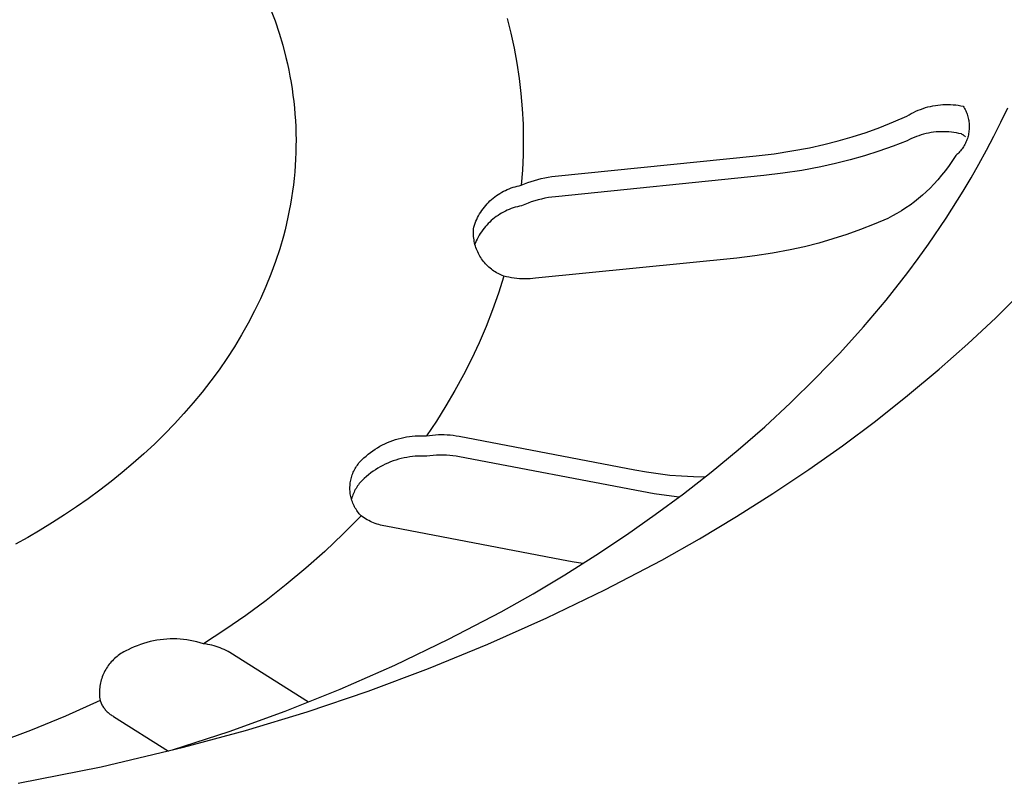
# Model space of a CAD drawing. Units: millimetres. Extents: x -734 to 879, y -390 to 473.
# Drawn here: x -671 to -654, y -359 to -346 of the extents above; entities that cross this region are included whole.
import ezdxf

# ---------------------------------------------------------------- set-up
doc = ezdxf.new("R2010")
doc.units = ezdxf.units.MM
doc.header["$MEASUREMENT"] = 0
doc.layers.add('Make2D$visible$lines', color=7, linetype='Continuous', true_color=0x000000)

msp = doc.modelspace()

# ---------------------------------------------------------------- linework, layer by layer
at = {"layer": 'Make2D$visible$lines', "color": 7, "true_color": 0xffffff}
for p, q in [((-666.907, -345.477), (-666.831, -345.68)), ((-666.831, -345.68), (-666.762, -345.886)), ((-662.868, -345.636), (-662.804, -345.89)), ((-666.762, -345.886), (-666.7, -346.095)), ((-662.804, -345.89), (-662.748, -346.146)), ((-666.7, -346.095), (-666.645, -346.305)), ((-662.748, -346.146), (-662.701, -346.403)), ((-666.645, -346.305), (-666.62, -346.411)), ((-666.62, -346.411), (-666.597, -346.518)), ((-666.597, -346.518), (-666.576, -346.624)), ((-662.701, -346.403), (-662.662, -346.662)), ((-666.576, -346.624), (-666.557, -346.732)), ((-662.662, -346.662), (-662.632, -346.921)), ((-666.557, -346.732), (-666.54, -346.839)), ((-666.54, -346.839), (-666.525, -346.947)), ((-666.525, -346.947), (-666.512, -347.055)), ((-662.632, -346.921), (-662.61, -347.182)), ((-666.512, -347.055), (-666.5, -347.164)), ((-666.5, -347.164), (-666.491, -347.273)), ((-662.61, -347.182), (-662.596, -347.443)), ((-655.887, -347.223), (-655.847, -347.206)), ((-655.847, -347.206), (-655.806, -347.19)), ((-655.806, -347.19), (-655.765, -347.175)), ((-655.765, -347.175), (-655.724, -347.161)), ((-655.724, -347.161), (-655.682, -347.15)), ((-655.682, -347.15), (-655.64, -347.139)), ((-655.64, -347.139), (-655.597, -347.13)), ((-655.597, -347.13), (-655.554, -347.122)), ((-655.554, -347.122), (-655.511, -347.116)), ((-655.511, -347.116), (-655.468, -347.112)), ((-655.468, -347.112), (-655.424, -347.108)), ((-655.424, -347.108), (-655.381, -347.107)), ((-655.381, -347.107), (-655.337, -347.107)), ((-655.337, -347.107), (-655.294, -347.108)), ((-655.294, -347.108), (-655.25, -347.111)), ((-655.25, -347.111), (-655.207, -347.115)), ((-655.207, -347.115), (-655.163, -347.12)), ((-655.163, -347.12), (-655.12, -347.128)), ((-655.12, -347.128), (-655.078, -347.136)), ((-655.078, -347.136), (-655.066, -347.155)), ((-655.066, -347.155), (-655.055, -347.174)), ((-655.055, -347.174), (-655.045, -347.194)), ((-655.045, -347.194), (-655.035, -347.214)), ((-655.035, -347.214), (-655.026, -347.234)), ((-654.435, -347.407), (-654.319, -347.164)), ((-666.491, -347.273), (-666.483, -347.382)), ((-666.483, -347.382), (-666.478, -347.491)), ((-656.269, -347.406), (-656.04, -347.306)), ((-656.04, -347.306), (-656.003, -347.284)), ((-656.003, -347.284), (-655.965, -347.262)), ((-655.965, -347.262), (-655.926, -347.242)), ((-655.926, -347.242), (-655.887, -347.223)), ((-655.026, -347.234), (-655.018, -347.254)), ((-655.018, -347.254), (-655.011, -347.275)), ((-655.011, -347.275), (-655.004, -347.296)), ((-655.004, -347.296), (-654.998, -347.318)), ((-654.998, -347.318), (-654.992, -347.339)), ((-654.992, -347.339), (-654.988, -347.361)), ((-654.988, -347.361), (-654.984, -347.382)), ((-654.984, -347.382), (-654.981, -347.404)), ((-666.478, -347.491), (-666.474, -347.601)), ((-662.596, -347.443), (-662.591, -347.705)), ((-656.737, -347.583), (-656.502, -347.498)), ((-656.502, -347.498), (-656.269, -347.406)), ((-654.981, -347.404), (-654.978, -347.426)), ((-654.978, -347.537), (-654.98, -347.559)), ((-654.978, -347.426), (-654.977, -347.448)), ((-654.976, -347.515), (-654.978, -347.537)), ((-654.977, -347.448), (-654.976, -347.47)), ((-654.976, -347.47), (-654.976, -347.493)), ((-654.976, -347.493), (-654.976, -347.515)), ((-654.556, -347.648), (-654.435, -347.407)), ((-666.474, -347.601), (-666.472, -347.71)), ((-666.472, -347.71), (-666.473, -347.82)), ((-662.591, -347.705), (-662.594, -347.966)), ((-657.215, -347.729), (-656.975, -347.66)), ((-656.975, -347.66), (-656.737, -347.583)), ((-655.998, -347.708), (-656.036, -347.728)), ((-655.959, -347.689), (-655.998, -347.708)), ((-655.919, -347.672), (-655.959, -347.689)), ((-655.879, -347.656), (-655.919, -347.672)), ((-655.838, -347.641), (-655.879, -347.656)), ((-655.797, -347.628), (-655.838, -347.641)), ((-655.755, -347.616), (-655.797, -347.628)), ((-655.713, -347.605), (-655.755, -347.616)), ((-655.67, -347.596), (-655.713, -347.605)), ((-655.627, -347.588), (-655.67, -347.596)), ((-655.584, -347.582), (-655.627, -347.588)), ((-655.541, -347.577), (-655.584, -347.582)), ((-655.498, -347.574), (-655.541, -347.577)), ((-655.455, -347.572), (-655.498, -347.574)), ((-655.411, -347.572), (-655.455, -347.572)), ((-655.368, -347.573), (-655.411, -347.572)), ((-655.324, -347.575), (-655.368, -347.573)), ((-655.281, -347.58), (-655.324, -347.575)), ((-655.238, -347.585), (-655.281, -347.58)), ((-655.195, -347.592), (-655.238, -347.585)), ((-655.152, -347.6), (-655.195, -347.592)), ((-655.11, -347.61), (-655.152, -347.6)), ((-655.103, -347.614), (-655.11, -347.61)), ((-655.095, -347.619), (-655.103, -347.614)), ((-655.088, -347.623), (-655.095, -347.619)), ((-655.081, -347.628), (-655.088, -347.623)), ((-655.073, -347.633), (-655.081, -347.628)), ((-655.067, -347.638), (-655.073, -347.633)), ((-655.06, -347.644), (-655.067, -347.638)), ((-655.053, -347.65), (-655.06, -347.644)), ((-655.047, -347.656), (-655.053, -347.65)), ((-655.041, -347.662), (-655.047, -347.656)), ((-655.015, -347.709), (-655.023, -347.73)), ((-655.008, -347.688), (-655.015, -347.709)), ((-655.002, -347.667), (-655.008, -347.688)), ((-654.996, -347.646), (-655.002, -347.667)), ((-654.991, -347.624), (-654.996, -347.646)), ((-654.986, -347.603), (-654.991, -347.624)), ((-654.983, -347.581), (-654.986, -347.603)), ((-654.98, -347.559), (-654.983, -347.581)), ((-654.681, -347.887), (-654.556, -347.648)), ((-666.473, -347.82), (-666.475, -347.93)), ((-658.005, -347.901), (-657.702, -347.845)), ((-657.702, -347.845), (-657.458, -347.791)), ((-657.458, -347.791), (-657.215, -347.729)), ((-656.276, -347.821), (-656.519, -347.906)), ((-656.036, -347.728), (-656.276, -347.821)), ((-655.111, -347.883), (-655.125, -347.9)), ((-655.098, -347.865), (-655.111, -347.883)), ((-655.085, -347.847), (-655.098, -347.865)), ((-655.073, -347.828), (-655.085, -347.847)), ((-655.062, -347.809), (-655.073, -347.828)), ((-655.051, -347.79), (-655.062, -347.809)), ((-655.041, -347.77), (-655.051, -347.79)), ((-655.032, -347.75), (-655.041, -347.77)), ((-655.023, -347.73), (-655.032, -347.75)), ((-654.811, -348.124), (-654.681, -347.887)), ((-666.48, -348.04), (-666.486, -348.15)), ((-666.475, -347.93), (-666.48, -348.04)), ((-662.594, -347.966), (-662.606, -348.228)), ((-662.046, -348.332), (-658.614, -347.984)), ((-658.614, -347.984), (-658.309, -347.948)), ((-658.309, -347.948), (-658.005, -347.901)), ((-657.011, -348.054), (-657.26, -348.117)), ((-656.764, -347.984), (-657.011, -348.054)), ((-656.519, -347.906), (-656.764, -347.984)), ((-655.203, -347.979), (-655.26, -348.065)), ((-655.186, -347.964), (-655.203, -347.979)), ((-655.17, -347.949), (-655.186, -347.964)), ((-655.155, -347.933), (-655.17, -347.949)), ((-655.14, -347.917), (-655.155, -347.933)), ((-655.125, -347.9), (-655.14, -347.917)), ((-666.486, -348.15), (-666.494, -348.26)), ((-657.511, -348.173), (-657.834, -348.233)), ((-657.26, -348.117), (-657.511, -348.173)), ((-655.32, -348.15), (-655.382, -348.233)), ((-655.26, -348.065), (-655.32, -348.15)), ((-654.944, -348.358), (-654.811, -348.124)), ((-666.505, -348.37), (-666.517, -348.48)), ((-666.494, -348.26), (-666.505, -348.37)), ((-662.606, -348.228), (-662.626, -348.488)), ((-662.401, -348.403), (-662.343, -348.387)), ((-662.343, -348.387), (-662.284, -348.372)), ((-662.284, -348.372), (-662.225, -348.359)), ((-662.225, -348.359), (-662.166, -348.348)), ((-662.166, -348.348), (-662.106, -348.339)), ((-662.106, -348.339), (-662.046, -348.332)), ((-658.484, -348.322), (-662.042, -348.682)), ((-658.158, -348.283), (-658.484, -348.322)), ((-657.834, -348.233), (-658.158, -348.283)), ((-655.514, -348.394), (-655.583, -348.471)), ((-655.447, -348.314), (-655.514, -348.394)), ((-655.382, -348.233), (-655.447, -348.314)), ((-655.082, -348.59), (-654.944, -348.358)), ((-666.517, -348.48), (-666.532, -348.59)), ((-662.897, -348.574), (-662.864, -348.559)), ((-662.864, -348.559), (-662.831, -348.546)), ((-662.831, -348.546), (-662.798, -348.533)), ((-662.798, -348.533), (-662.764, -348.522)), ((-662.764, -348.522), (-662.73, -348.512)), ((-662.73, -348.512), (-662.696, -348.503)), ((-662.696, -348.503), (-662.661, -348.495)), ((-662.661, -348.495), (-662.626, -348.488)), ((-662.626, -348.488), (-662.571, -348.464)), ((-662.571, -348.464), (-662.515, -348.442)), ((-662.515, -348.442), (-662.458, -348.422)), ((-662.458, -348.422), (-662.401, -348.403)), ((-655.645, -348.535), (-655.709, -348.598)), ((-655.583, -348.471), (-655.645, -348.535)), ((-666.548, -348.7), (-666.567, -348.81)), ((-666.532, -348.59), (-666.548, -348.7)), ((-663.133, -348.731), (-663.106, -348.707)), ((-663.106, -348.707), (-663.078, -348.685)), ((-663.078, -348.685), (-663.05, -348.664)), ((-663.05, -348.664), (-663.02, -348.644)), ((-663.02, -348.644), (-662.99, -348.625)), ((-662.99, -348.625), (-662.96, -348.607)), ((-662.96, -348.607), (-662.929, -348.59)), ((-662.929, -348.59), (-662.897, -348.574)), ((-662.28, -348.722), (-662.338, -348.737)), ((-662.221, -348.709), (-662.28, -348.722)), ((-662.162, -348.698), (-662.221, -348.709)), ((-662.102, -348.689), (-662.162, -348.698)), ((-662.042, -348.682), (-662.102, -348.689)), ((-655.843, -348.716), (-655.913, -348.771)), ((-655.775, -348.658), (-655.843, -348.716)), ((-655.709, -348.598), (-655.775, -348.658)), ((-655.37, -349.047), (-655.082, -348.59)), ((-666.567, -348.81), (-666.587, -348.92)), ((-663.299, -348.916), (-663.278, -348.887)), ((-663.278, -348.887), (-663.256, -348.859)), ((-663.256, -348.859), (-663.233, -348.832)), ((-663.233, -348.832), (-663.21, -348.805)), ((-663.21, -348.805), (-663.185, -348.779)), ((-663.185, -348.779), (-663.16, -348.755)), ((-663.16, -348.755), (-663.133, -348.731)), ((-662.797, -348.886), (-662.831, -348.899)), ((-662.762, -348.874), (-662.797, -348.886)), ((-662.728, -348.863), (-662.762, -348.874)), ((-662.693, -348.854), (-662.728, -348.863)), ((-662.657, -348.845), (-662.693, -348.854)), ((-662.622, -348.838), (-662.657, -348.845)), ((-662.566, -348.814), (-662.622, -348.838)), ((-662.51, -348.792), (-662.566, -348.814)), ((-662.454, -348.772), (-662.51, -348.792)), ((-662.396, -348.753), (-662.454, -348.772)), ((-662.338, -348.737), (-662.396, -348.753)), ((-656.058, -348.875), (-656.133, -348.924)), ((-655.984, -348.825), (-656.058, -348.875)), ((-655.913, -348.771), (-655.984, -348.825)), ((-666.61, -349.03), (-666.634, -349.139)), ((-666.587, -348.92), (-666.61, -349.03)), ((-663.387, -349.07), (-663.372, -349.038)), ((-663.372, -349.038), (-663.355, -349.007)), ((-663.355, -349.007), (-663.337, -348.976)), ((-663.337, -348.976), (-663.319, -348.946)), ((-663.319, -348.946), (-663.299, -348.916)), ((-663.11, -349.067), (-663.138, -349.09)), ((-663.082, -349.044), (-663.11, -349.067)), ((-663.053, -349.022), (-663.082, -349.044)), ((-663.023, -349.001), (-663.053, -349.022)), ((-662.992, -348.981), (-663.023, -349.001)), ((-662.961, -348.963), (-662.992, -348.981)), ((-662.929, -348.945), (-662.961, -348.963)), ((-662.897, -348.929), (-662.929, -348.945)), ((-662.864, -348.913), (-662.897, -348.929)), ((-662.831, -348.899), (-662.864, -348.913)), ((-656.368, -349.053), (-656.598, -349.152)), ((-656.288, -349.012), (-656.368, -349.053)), ((-656.21, -348.969), (-656.288, -349.012)), ((-656.133, -348.924), (-656.21, -348.969)), ((-655.673, -349.494), (-655.37, -349.047)), ((-666.634, -349.139), (-666.66, -349.248)), ((-663.442, -349.257), (-663.44, -349.23)), ((-663.44, -349.23), (-663.438, -349.203)), ((-663.438, -349.203), (-663.427, -349.169)), ((-663.427, -349.169), (-663.415, -349.136)), ((-663.415, -349.136), (-663.401, -349.103)), ((-663.401, -349.103), (-663.387, -349.07)), ((-663.262, -349.222), (-663.284, -349.251)), ((-663.239, -349.194), (-663.262, -349.222)), ((-663.215, -349.167), (-663.239, -349.194)), ((-663.19, -349.141), (-663.215, -349.167)), ((-663.164, -349.115), (-663.19, -349.141)), ((-663.138, -349.09), (-663.164, -349.115)), ((-656.598, -349.152), (-656.83, -349.244)), ((-666.689, -349.357), (-666.751, -349.574)), ((-666.66, -349.248), (-666.689, -349.357)), ((-663.443, -349.284), (-663.442, -349.257)), ((-663.443, -349.311), (-663.443, -349.284)), ((-663.442, -349.338), (-663.443, -349.311)), ((-663.44, -349.365), (-663.442, -349.338)), ((-663.437, -349.392), (-663.44, -349.365)), ((-663.433, -349.419), (-663.437, -349.392)), ((-663.362, -349.374), (-663.379, -349.406)), ((-663.344, -349.342), (-663.362, -349.374)), ((-663.325, -349.311), (-663.344, -349.342)), ((-663.305, -349.281), (-663.325, -349.311)), ((-663.284, -349.251), (-663.305, -349.281)), ((-657.066, -349.328), (-657.304, -349.405)), ((-656.83, -349.244), (-657.066, -349.328)), ((-663.428, -349.446), (-663.433, -349.419)), ((-663.423, -349.472), (-663.428, -349.446)), ((-663.416, -349.499), (-663.423, -349.472)), ((-663.409, -349.472), (-663.422, -349.506)), ((-663.409, -349.525), (-663.416, -349.499)), ((-663.394, -349.439), (-663.409, -349.472)), ((-663.4, -349.551), (-663.409, -349.525)), ((-663.391, -349.576), (-663.4, -349.551)), ((-663.379, -349.406), (-663.394, -349.439)), ((-657.787, -349.537), (-658.032, -349.591)), ((-657.545, -349.475), (-657.787, -349.537)), ((-657.304, -349.405), (-657.545, -349.475)), ((-655.848, -349.738), (-655.673, -349.494)), ((-666.751, -349.574), (-666.822, -349.79)), ((-663.381, -349.601), (-663.391, -349.576)), ((-663.37, -349.626), (-663.381, -349.601)), ((-663.359, -349.65), (-663.37, -349.626)), ((-663.346, -349.674), (-663.359, -349.65)), ((-663.333, -349.698), (-663.346, -349.674)), ((-663.318, -349.721), (-663.333, -349.698)), ((-663.303, -349.744), (-663.318, -349.721)), ((-658.945, -349.73), (-662.382, -350.077)), ((-658.639, -349.694), (-658.945, -349.73)), ((-658.335, -349.647), (-658.639, -349.694)), ((-658.032, -349.591), (-658.335, -349.647)), ((-656.027, -349.978), (-655.848, -349.738)), ((-666.822, -349.79), (-666.9, -350.004)), ((-663.288, -349.766), (-663.303, -349.744)), ((-663.271, -349.787), (-663.288, -349.766)), ((-663.254, -349.808), (-663.271, -349.787)), ((-663.236, -349.828), (-663.254, -349.808)), ((-663.218, -349.848), (-663.236, -349.828)), ((-663.198, -349.867), (-663.218, -349.848)), ((-663.179, -349.886), (-663.198, -349.867)), ((-663.158, -349.903), (-663.179, -349.886)), ((-663.137, -349.92), (-663.158, -349.903)), ((-666.9, -350.004), (-666.986, -350.216)), ((-663.115, -349.937), (-663.137, -349.92)), ((-663.093, -349.952), (-663.115, -349.937)), ((-663.07, -349.967), (-663.093, -349.952)), ((-663.047, -349.981), (-663.07, -349.967)), ((-663.023, -349.994), (-663.047, -349.981)), ((-662.999, -350.006), (-663.023, -349.994)), ((-662.925, -350.038), (-663.017, -350.329)), ((-662.975, -350.018), (-662.999, -350.006)), ((-662.95, -350.028), (-662.975, -350.018)), ((-662.925, -350.038), (-662.95, -350.028)), ((-662.88, -350.049), (-662.925, -350.038)), ((-662.836, -350.059), (-662.88, -350.049)), ((-662.791, -350.068), (-662.836, -350.059)), ((-662.746, -350.074), (-662.791, -350.068)), ((-662.701, -350.08), (-662.746, -350.074)), ((-656.397, -350.449), (-656.027, -349.978)), ((-666.986, -350.216), (-667.079, -350.427)), ((-662.655, -350.084), (-662.701, -350.08)), ((-662.61, -350.086), (-662.655, -350.084)), ((-662.564, -350.088), (-662.61, -350.086)), ((-662.518, -350.087), (-662.564, -350.088)), ((-662.473, -350.085), (-662.518, -350.087)), ((-662.427, -350.082), (-662.473, -350.085)), ((-662.382, -350.077), (-662.427, -350.082)), ((-663.017, -350.329), (-663.118, -350.616)), ((-654.523, -350.75), (-654.059, -350.291)), ((-667.079, -350.427), (-667.18, -350.635)), ((-656.783, -350.907), (-656.397, -350.449)), ((-667.18, -350.635), (-667.287, -350.841)), ((-663.118, -350.616), (-663.228, -350.9)), ((-667.287, -350.841), (-667.402, -351.045)), ((-663.228, -350.9), (-663.347, -351.18)), ((-657.184, -351.353), (-656.783, -350.907)), ((-655, -351.196), (-654.523, -350.75)), ((-667.402, -351.045), (-667.524, -351.246)), ((-667.524, -351.246), (-667.652, -351.444)), ((-663.347, -351.18), (-663.476, -351.456)), ((-655.49, -351.629), (-655, -351.196)), ((-657.599, -351.785), (-657.184, -351.353)), ((-667.652, -351.444), (-667.787, -351.639)), ((-663.476, -351.456), (-663.613, -351.728)), ((-667.787, -351.639), (-667.928, -351.831)), ((-663.613, -351.728), (-663.758, -351.996)), ((-656.028, -352.08), (-655.49, -351.629)), ((-667.928, -351.831), (-668.075, -352.019)), ((-658.028, -352.205), (-657.599, -351.785)), ((-668.075, -352.019), (-668.227, -352.204)), ((-663.758, -351.996), (-663.913, -352.258)), ((-656.579, -352.516), (-656.028, -352.08)), ((-668.227, -352.204), (-668.386, -352.386)), ((-663.913, -352.258), (-664.075, -352.516)), ((-658.468, -352.612), (-658.028, -352.205)), ((-668.386, -352.386), (-668.549, -352.564)), ((-668.549, -352.564), (-668.718, -352.738)), ((-664.075, -352.516), (-664.246, -352.768)), ((-657.141, -352.937), (-656.579, -352.516)), ((-668.718, -352.738), (-668.892, -352.908)), ((-664.44, -352.768), (-664.391, -352.766)), ((-664.391, -352.766), (-664.343, -352.765)), ((-664.343, -352.765), (-664.294, -352.766)), ((-664.294, -352.766), (-664.246, -352.768)), ((-664.246, -352.768), (-664.195, -352.76)), ((-664.195, -352.76), (-664.144, -352.754)), ((-664.144, -352.754), (-664.093, -352.75)), ((-664.093, -352.75), (-664.042, -352.747)), ((-664.042, -352.747), (-663.991, -352.746)), ((-663.991, -352.746), (-663.94, -352.747)), ((-663.94, -352.747), (-663.889, -352.749)), ((-663.889, -352.749), (-663.838, -352.753)), ((-663.838, -352.753), (-663.787, -352.758)), ((-663.787, -352.758), (-663.736, -352.765)), ((-663.736, -352.765), (-663.686, -352.774)), ((-658.92, -353.006), (-658.468, -352.612)), ((-668.892, -352.908), (-669.07, -353.074)), ((-665.039, -352.946), (-664.996, -352.923)), ((-664.996, -352.923), (-664.953, -352.902)), ((-664.953, -352.902), (-664.908, -352.882)), ((-664.908, -352.882), (-664.864, -352.864)), ((-664.864, -352.864), (-664.818, -352.847)), ((-664.818, -352.847), (-664.772, -352.831)), ((-664.772, -352.831), (-664.726, -352.817)), ((-664.726, -352.817), (-664.679, -352.805)), ((-664.679, -352.805), (-664.632, -352.795)), ((-664.632, -352.795), (-664.584, -352.786)), ((-664.584, -352.786), (-664.536, -352.778)), ((-664.536, -352.778), (-664.488, -352.772)), ((-664.488, -352.772), (-664.44, -352.768)), ((-663.686, -352.774), (-660.684, -353.348)), ((-669.07, -353.074), (-669.253, -353.236)), ((-665.276, -353.113), (-665.239, -353.082)), ((-665.239, -353.082), (-665.201, -353.052)), ((-665.201, -353.052), (-665.162, -353.024)), ((-665.162, -353.024), (-665.122, -352.996)), ((-665.122, -352.996), (-665.081, -352.971)), ((-665.081, -352.971), (-665.039, -352.946)), ((-664.073, -353.1), (-664.129, -353.104)), ((-664.017, -353.098), (-664.073, -353.1)), ((-663.961, -353.097), (-664.017, -353.098)), ((-663.905, -353.099), (-663.961, -353.097)), ((-663.848, -353.102), (-663.905, -353.099)), ((-659.382, -353.388), (-658.92, -353.006)), ((-657.714, -353.343), (-657.141, -352.937)), ((-669.253, -353.236), (-669.439, -353.394)), ((-665.439, -353.288), (-665.425, -353.269)), ((-665.425, -353.269), (-665.411, -353.25)), ((-665.411, -353.25), (-665.397, -353.231)), ((-665.397, -353.231), (-665.381, -353.214)), ((-665.381, -353.214), (-665.347, -353.179)), ((-665.347, -353.179), (-665.312, -353.145)), ((-665.312, -353.145), (-665.276, -353.113)), ((-664.948, -353.252), (-664.991, -353.273)), ((-664.903, -353.232), (-664.948, -353.252)), ((-664.859, -353.214), (-664.903, -353.232)), ((-664.813, -353.197), (-664.859, -353.214)), ((-664.767, -353.181), (-664.813, -353.197)), ((-664.721, -353.167), (-664.767, -353.181)), ((-664.674, -353.155), (-664.721, -353.167)), ((-664.627, -353.145), (-664.674, -353.155)), ((-664.579, -353.136), (-664.627, -353.145)), ((-664.531, -353.128), (-664.579, -353.136)), ((-664.483, -353.122), (-664.531, -353.128)), ((-664.435, -353.118), (-664.483, -353.122)), ((-664.386, -353.116), (-664.435, -353.118)), ((-664.338, -353.115), (-664.386, -353.116)), ((-664.289, -353.116), (-664.338, -353.115)), ((-664.241, -353.118), (-664.289, -353.116)), ((-664.185, -353.11), (-664.241, -353.118)), ((-664.129, -353.104), (-664.185, -353.11)), ((-663.792, -353.108), (-663.848, -353.102)), ((-663.737, -353.115), (-663.792, -353.108)), ((-663.681, -353.124), (-663.737, -353.115)), ((-660.569, -353.72), (-663.681, -353.124)), ((-669.439, -353.394), (-669.63, -353.547)), ((-665.52, -353.457), (-665.512, -353.435)), ((-665.512, -353.435), (-665.504, -353.413)), ((-665.504, -353.413), (-665.495, -353.391)), ((-665.495, -353.391), (-665.485, -353.37)), ((-665.485, -353.37), (-665.475, -353.349)), ((-665.475, -353.349), (-665.463, -353.328)), ((-665.463, -353.328), (-665.451, -353.308)), ((-665.451, -353.308), (-665.439, -353.288)), ((-665.234, -353.432), (-665.271, -353.463)), ((-665.196, -353.402), (-665.234, -353.432)), ((-665.157, -353.374), (-665.196, -353.402)), ((-665.117, -353.347), (-665.157, -353.374)), ((-665.076, -353.321), (-665.117, -353.347)), ((-665.034, -353.296), (-665.076, -353.321)), ((-664.991, -353.273), (-665.034, -353.296)), ((-660.684, -353.348), (-660.486, -353.384)), ((-660.486, -353.384), (-660.288, -353.413)), ((-660.288, -353.413), (-660.088, -353.437)), ((-660.088, -353.437), (-659.888, -353.454)), ((-659.855, -353.757), (-659.382, -353.388)), ((-658.327, -353.753), (-657.714, -353.343)), ((-669.63, -353.547), (-669.824, -353.697)), ((-665.55, -353.619), (-665.548, -353.595)), ((-665.548, -353.595), (-665.546, -353.572)), ((-665.546, -353.572), (-665.542, -353.549)), ((-665.542, -353.549), (-665.538, -353.526)), ((-665.538, -353.526), (-665.533, -353.503)), ((-665.533, -353.503), (-665.527, -353.48)), ((-665.527, -353.48), (-665.52, -353.457)), ((-665.407, -353.603), (-665.421, -353.623)), ((-665.392, -353.583), (-665.407, -353.603)), ((-665.376, -353.564), (-665.392, -353.583)), ((-665.342, -353.529), (-665.376, -353.564)), ((-665.307, -353.495), (-665.342, -353.529)), ((-665.271, -353.463), (-665.307, -353.495)), ((-659.888, -353.454), (-659.686, -353.465)), ((-659.686, -353.465), (-659.485, -353.47)), ((-669.824, -353.697), (-670.022, -353.842)), ((-665.552, -353.666), (-665.551, -353.642)), ((-665.551, -353.69), (-665.552, -353.666)), ((-665.551, -353.642), (-665.55, -353.619)), ((-665.55, -353.713), (-665.551, -353.69)), ((-665.548, -353.737), (-665.55, -353.713)), ((-665.545, -353.76), (-665.548, -353.737)), ((-665.541, -353.783), (-665.545, -353.76)), ((-665.492, -353.753), (-665.501, -353.776)), ((-665.482, -353.731), (-665.492, -353.753)), ((-665.471, -353.708), (-665.482, -353.731)), ((-665.46, -353.686), (-665.471, -353.708)), ((-665.447, -353.665), (-665.46, -353.686)), ((-665.435, -353.644), (-665.447, -353.665)), ((-665.421, -353.623), (-665.435, -353.644)), ((-660.358, -353.758), (-660.569, -353.72)), ((-660.145, -353.789), (-660.358, -353.758)), ((-660.337, -354.114), (-659.855, -353.757)), ((-658.951, -354.148), (-658.327, -353.753)), ((-670.022, -353.842), (-670.222, -353.982)), ((-665.536, -353.806), (-665.541, -353.783)), ((-665.531, -353.829), (-665.536, -353.806)), ((-665.525, -353.852), (-665.531, -353.829)), ((-665.518, -353.823), (-665.525, -353.847)), ((-665.518, -353.874), (-665.525, -353.852)), ((-665.51, -353.799), (-665.518, -353.823)), ((-665.51, -353.897), (-665.518, -353.874)), ((-665.501, -353.776), (-665.51, -353.799)), ((-665.501, -353.918), (-665.51, -353.897)), ((-665.492, -353.94), (-665.501, -353.918)), ((-665.482, -353.961), (-665.492, -353.94)), ((-659.931, -353.815), (-660.145, -353.789)), ((-670.222, -353.982), (-670.425, -354.119)), ((-665.471, -353.982), (-665.482, -353.961)), ((-665.46, -354.003), (-665.471, -353.982)), ((-665.447, -354.023), (-665.46, -354.003)), ((-665.435, -354.043), (-665.447, -354.023)), ((-665.421, -354.062), (-665.435, -354.043)), ((-665.407, -354.081), (-665.421, -354.062)), ((-665.392, -354.099), (-665.407, -354.081)), ((-665.376, -354.117), (-665.392, -354.099)), ((-670.631, -354.251), (-670.84, -354.378)), ((-670.425, -354.119), (-670.631, -354.251)), ((-665.36, -354.134), (-665.666, -354.443)), ((-665.36, -354.134), (-665.376, -354.117)), ((-665.335, -354.152), (-665.36, -354.134)), ((-665.31, -354.169), (-665.335, -354.152)), ((-665.284, -354.186), (-665.31, -354.169)), ((-665.258, -354.201), (-665.284, -354.186)), ((-665.231, -354.216), (-665.258, -354.201)), ((-665.203, -354.23), (-665.231, -354.216)), ((-665.175, -354.243), (-665.203, -354.23)), ((-665.147, -354.255), (-665.175, -354.243)), ((-665.118, -354.266), (-665.147, -354.255)), ((-665.089, -354.276), (-665.118, -354.266)), ((-665.06, -354.285), (-665.089, -354.276)), ((-660.827, -354.459), (-660.337, -354.114)), ((-659.584, -354.526), (-658.951, -354.148)), ((-670.84, -354.378), (-671.05, -354.502)), ((-665.666, -354.443), (-665.982, -354.742)), ((-665.03, -354.293), (-665.06, -354.285)), ((-665, -354.301), (-665.03, -354.293)), ((-664.97, -354.307), (-665, -354.301)), ((-664.94, -354.312), (-664.97, -354.307)), ((-661.937, -354.889), (-664.94, -354.312)), ((-671.05, -354.502), (-671.262, -354.62)), ((-661.351, -354.808), (-660.827, -354.459)), ((-660.226, -354.89), (-659.584, -354.526)), ((-665.982, -354.742), (-666.306, -355.031)), ((-661.756, -354.921), (-661.937, -354.889)), ((-661.883, -355.143), (-661.351, -354.808)), ((-661.575, -354.949), (-661.756, -354.921)), ((-661.2, -355.399), (-660.226, -354.89)), ((-666.306, -355.031), (-666.64, -355.31)), ((-662.423, -355.465), (-661.883, -355.143)), ((-666.64, -355.31), (-666.982, -355.579)), ((-662.19, -355.878), (-661.2, -355.399)), ((-666.982, -355.579), (-667.332, -355.837)), ((-662.971, -355.772), (-662.423, -355.465)), ((-663.871, -356.244), (-662.971, -355.772)), ((-667.332, -355.837), (-667.689, -356.084)), ((-663.194, -356.327), (-662.19, -355.878)), ((-667.689, -356.084), (-668.055, -356.32)), ((-668.964, -356.283), (-669.02, -356.298)), ((-668.908, -356.271), (-668.964, -356.283)), ((-668.851, -356.26), (-668.908, -356.271)), ((-668.794, -356.252), (-668.851, -356.26)), ((-668.737, -356.245), (-668.794, -356.252)), ((-668.68, -356.24), (-668.737, -356.245)), ((-668.622, -356.238), (-668.68, -356.24)), ((-668.565, -356.237), (-668.622, -356.238)), ((-668.507, -356.238), (-668.565, -356.237)), ((-668.449, -356.242), (-668.507, -356.238)), ((-668.392, -356.247), (-668.449, -356.242)), ((-668.335, -356.254), (-668.392, -356.247)), ((-668.278, -356.263), (-668.335, -356.254)), ((-668.222, -356.275), (-668.278, -356.263)), ((-668.165, -356.288), (-668.222, -356.275)), ((-668.11, -356.303), (-668.165, -356.288)), ((-664.787, -356.685), (-663.871, -356.244)), ((-669.415, -356.46), (-669.439, -356.473)), ((-669.391, -356.447), (-669.415, -356.46)), ((-669.366, -356.435), (-669.391, -356.447)), ((-669.341, -356.424), (-669.366, -356.435)), ((-669.29, -356.398), (-669.341, -356.424)), ((-669.237, -356.374), (-669.29, -356.398)), ((-669.184, -356.353), (-669.237, -356.374)), ((-669.13, -356.332), (-669.184, -356.353)), ((-669.075, -356.314), (-669.13, -356.332)), ((-669.02, -356.298), (-669.075, -356.314)), ((-668.055, -356.32), (-668.11, -356.303)), ((-668.018, -356.324), (-668.055, -356.32)), ((-667.981, -356.33), (-668.018, -356.324)), ((-667.945, -356.337), (-667.981, -356.33)), ((-667.909, -356.346), (-667.945, -356.337)), ((-667.873, -356.355), (-667.909, -356.346)), ((-667.838, -356.366), (-667.873, -356.355)), ((-667.802, -356.378), (-667.838, -356.366)), ((-667.768, -356.39), (-667.802, -356.378)), ((-667.734, -356.405), (-667.768, -356.39)), ((-667.7, -356.42), (-667.734, -356.405)), ((-667.666, -356.436), (-667.7, -356.42)), ((-667.634, -356.454), (-667.666, -356.436)), ((-667.602, -356.472), (-667.634, -356.454)), ((-664.211, -356.743), (-663.194, -356.327)), ((-669.627, -356.629), (-669.645, -356.65)), ((-669.609, -356.609), (-669.627, -356.629)), ((-669.59, -356.589), (-669.609, -356.609)), ((-669.57, -356.571), (-669.59, -356.589)), ((-669.549, -356.552), (-669.57, -356.571)), ((-669.528, -356.535), (-669.549, -356.552)), ((-669.507, -356.518), (-669.528, -356.535)), ((-669.485, -356.503), (-669.507, -356.518)), ((-669.462, -356.487), (-669.485, -356.503)), ((-669.439, -356.473), (-669.462, -356.487)), ((-666.258, -357.316), (-667.602, -356.472)), ((-669.736, -356.785), (-669.749, -356.81)), ((-669.723, -356.761), (-669.736, -356.785)), ((-669.709, -356.738), (-669.723, -356.761)), ((-669.694, -356.715), (-669.709, -356.738)), ((-669.679, -356.693), (-669.694, -356.715)), ((-669.662, -356.671), (-669.679, -356.693)), ((-669.645, -356.65), (-669.662, -356.671)), ((-665.717, -357.095), (-664.787, -356.685)), ((-665.241, -357.128), (-664.211, -356.743)), ((-669.805, -356.963), (-669.811, -356.99)), ((-669.798, -356.937), (-669.805, -356.963)), ((-669.79, -356.911), (-669.798, -356.937)), ((-669.781, -356.885), (-669.79, -356.911)), ((-669.771, -356.859), (-669.781, -356.885)), ((-669.76, -356.834), (-669.771, -356.859)), ((-669.749, -356.81), (-669.76, -356.834)), ((-669.827, -357.098), (-669.829, -357.125)), ((-669.829, -357.125), (-669.829, -357.152)), ((-669.824, -357.07), (-669.827, -357.098)), ((-669.821, -357.043), (-669.824, -357.07)), ((-669.817, -357.016), (-669.821, -357.043)), ((-669.811, -356.99), (-669.817, -357.016)), ((-666.659, -357.474), (-665.717, -357.095)), ((-666.283, -357.481), (-665.241, -357.128)), ((-669.819, -357.288), (-670.41, -357.555)), ((-669.829, -357.152), (-669.829, -357.179)), ((-669.829, -357.179), (-669.828, -357.207)), ((-669.828, -357.207), (-669.826, -357.234)), ((-669.826, -357.234), (-669.823, -357.261)), ((-669.823, -357.261), (-669.819, -357.288)), ((-669.819, -357.288), (-669.814, -357.304)), ((-669.814, -357.304), (-669.807, -357.319)), ((-669.807, -357.319), (-669.801, -357.335)), ((-669.801, -357.335), (-669.793, -357.35)), ((-669.793, -357.35), (-669.786, -357.364)), ((-669.786, -357.364), (-669.777, -357.379)), ((-669.777, -357.379), (-669.769, -357.393)), ((-669.769, -357.393), (-669.76, -357.407)), ((-669.76, -357.407), (-669.75, -357.421)), ((-669.75, -357.421), (-669.74, -357.434)), ((-669.74, -357.434), (-669.729, -357.447)), ((-669.729, -357.447), (-669.718, -357.46)), ((-669.718, -357.46), (-669.707, -357.472)), ((-669.707, -357.472), (-669.695, -357.484)), ((-667.615, -357.821), (-666.659, -357.474)), ((-670.41, -357.555), (-671.009, -357.802)), ((-669.695, -357.484), (-669.683, -357.495)), ((-669.683, -357.495), (-669.671, -357.506)), ((-669.671, -357.506), (-669.658, -357.517)), ((-669.658, -357.517), (-669.645, -357.527)), ((-669.645, -357.527), (-669.631, -357.536)), ((-669.631, -357.536), (-669.617, -357.546)), ((-669.617, -357.546), (-669.603, -357.554)), ((-669.603, -357.554), (-669.588, -357.563)), ((-669.588, -357.563), (-668.652, -358.153)), ((-667.335, -357.801), (-666.283, -357.481)), ((-671.009, -357.802), (-671.617, -358.029)), ((-668.396, -358.088), (-667.335, -357.801)), ((-668.581, -358.135), (-667.615, -357.821)), ((-669.8, -358.42), (-668.396, -358.088)), ((-671.215, -358.704), (-669.8, -358.42))]:
    msp.add_line(p, q, dxfattribs=at)

doc.saveas('drawing.dxf')
